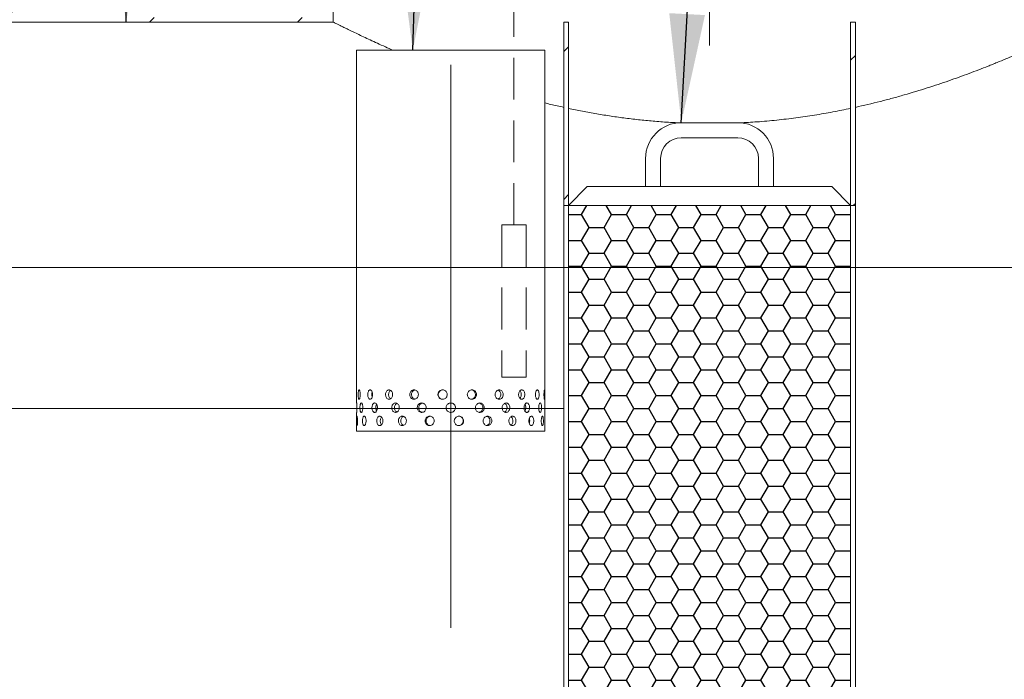
# Model space of a CAD drawing. Units: millimetres. Extents: x -95 to 653, y 5 to 290.
# Drawn here: x 126 to 156, y 52 to 72 of the extents above; entities that cross this region are included whole.
import ezdxf

# ---------------------------------------------------------------- set-up
doc = ezdxf.new("R2010")
doc.units = ezdxf.units.MM
doc.linetypes.add('CENTERX2', pattern=[20.32, 12.7, -2.54, 2.54, -2.54])
doc.linetypes.add('HIDDEN', pattern=[1.905, 1.27, -0.635])
doc.styles.add('SLDTEXTSTYLE1', font='TXT', dxfattribs={"width": 0.605})
doc.dimstyles.new('SLDDIMSTYLE0', dxfattribs={"dimtxt": 3.5, "dimasz": 3.302, "dimexe": 0, "dimexo": 0.0625, "dimgap": 0.875, "dimtad": 1, "dimdec": 3, "dimlfac": 35, "dimrnd": 1e-09, "dimzin": 12, "dimdsep": 46, "dimtxsty": 'SLDTEXTSTYLE1', "dimsah": 1, "dimcen": 0.09, "dimadec": 0, "dimazin": 3, "dimtfac": 1, "dimtdec": 3, "dimtmove": 0, "dimatfit": 0, "dimfxl": 0, "dimfrac": 2, "dimtolj": 1, "dimtzin": 12, "dimarcsym": 0})
doc.dimstyles.new('SLDDIMSTYLE1', dxfattribs={"dimtxt": 3.5, "dimasz": 3.302, "dimexe": 0, "dimexo": 0.0625, "dimgap": 0.875, "dimtad": 1, "dimdec": 3, "dimlfac": 35, "dimrnd": 1e-09, "dimzin": 12, "dimdsep": 46, "dimtxsty": 'SLDTEXTSTYLE1', "dimsah": 1, "dimcen": 0.09, "dimadec": 0, "dimazin": 3, "dimtfac": 1, "dimtdec": 3, "dimtofl": 0, "dimtmove": 0, "dimatfit": 3, "dimfxl": 0, "dimfrac": 2, "dimtolj": 1, "dimtzin": 12, "dimarcsym": 0})
doc.dimstyles.new('SLDDIMSTYLE3', dxfattribs={"dimtxt": 0, "dimasz": 3.302, "dimexe": 0, "dimexo": 0.0625, "dimgap": 0, "dimtad": 0, "dimtih": 1, "dimtoh": 1, "dimdec": 0, "dimrnd": 1e-09, "dimzin": 0, "dimdsep": 46, "dimtxsty": 'Standard', "dimsah": 1, "dimcen": 0.09, "dimadec": 0, "dimazin": 0, "dimtfac": 3.302, "dimtdec": 0, "dimtofl": 0, "dimtmove": 0, "dimatfit": 3, "dimfxl": 0, "dimfrac": 2, "dimtolj": 1, "dimtzin": 0, "dimarcsym": 0})

# ---------------------------------------------------------------- blocks, each defined once
blk = doc.blocks.new('_D_9')
at = {"color": 7, "linetype": 'Continuous', "lineweight": 0}
for p, q in [((119.741, 64.381), (119.741, 91.029)), ((119.741, 60.095), (119.741, 64.381)), ((119.741, 60.095), (119.741, 53.745))]:
    blk.add_line(p, q, dxfattribs=at)
for points in [[(119.741, 64.381), (120.249, 67.683), (119.233, 67.683)], [(119.741, 60.095), (119.233, 56.793), (120.249, 56.793)]]:
    blk.add_solid(points, dxfattribs=at)
at = {"color": 7, "linetype": 'Continuous', "lineweight": 0, "insert": (115.229, 81.822, 0.003), "char_height": 3.5, "attachment_point": 1, "rotation": 90, "style": 'SLDTEXTSTYLE1'}
blk.add_mtext('150', dxfattribs=at)
blk = doc.blocks.new('_D_11')
at = {"color": 7, "linetype": 'Continuous', "lineweight": 0}
for p, q in [((171.693, 64.266), (185.088, 64.266)), ((184.088, 26.266), (184.088, 64.266)), ((108.837, 26.266), (185.088, 26.266))]:
    blk.add_line(p, q, dxfattribs=at)
for points in [[(184.088, 64.266), (183.58, 60.964), (184.596, 60.964)], [(184.088, 26.266), (184.596, 29.568), (183.58, 29.568)]]:
    blk.add_solid(points, dxfattribs=at)
at = {"color": 7, "linetype": 'Continuous', "lineweight": 0, "insert": (179.577, 42.039, 12.552), "char_height": 3.5, "attachment_point": 1, "rotation": 90, "style": 'SLDTEXTSTYLE1'}
blk.add_mtext('1330', dxfattribs=at)

msp = doc.modelspace()

# ---------------------------------------------------------------- hatches: boundary and pattern name
at = {"linetype": 'Continuous', "lineweight": 0}
h = msp.add_hatch(dxfattribs=at)
h.set_pattern_fill('ANSI31', style=0)
edge = h.paths.add_edge_path(flags=0)
edge.add_line((109.265899, 72.266374), (108.123041, 72.266374))
edge.add_arc((108.123041, 71.98066), 0.285714, 90, 180)
edge.add_line((107.837327, 71.98066), (92.837327, 71.98066))
edge.add_arc((92.551613, 71.98066), 0.285714, 360, 450)
edge.add_line((92.551613, 72.266374), (91.408756, 72.266374))
edge.add_arc((91.408756, 71.98066), 0.285714, 90, 180)
edge.add_line((91.123041, 71.98066), (88.067715, 71.98066))
edge.add_line((88.067715, 71.98066), (88.067715, 73.323517))
edge.add_arc((88.153429, 73.323517), 0.085714, 90, 180, ccw=False)
edge.add_line((88.153429, 73.409232), (88.267715, 73.409232))
edge.add_arc((88.267715, 73.494946), 0.085714, 270, 360)
edge.add_line((88.353429, 73.494946), (88.353429, 74.466374))
edge.add_arc((88.267715, 74.466374), 0.085714, 0, 90)
edge.add_line((88.267715, 74.552089), (88.153429, 74.552089))
edge.add_arc((88.153429, 74.637803), 0.085714, 180, 270, ccw=False)
edge.add_line((88.067715, 74.637803), (88.067715, 74.837803))
edge.add_line((88.067715, 74.837803), (87.924858, 74.837803))
edge.add_line((87.924858, 74.837803), (87.924858, 74.637803))
edge.add_arc((88.153429, 74.637803), 0.228571, 180, 270)
edge.add_line((88.153429, 74.409232), (88.210572, 74.409232))
edge.add_line((88.210572, 74.409232), (88.210572, 73.552089))
edge.add_line((88.210572, 73.552089), (88.153429, 73.552089))
edge.add_arc((88.153429, 73.323517), 0.228571, 90, 180)
edge.add_line((87.924858, 73.323517), (87.924858, 71.837803))
edge.add_line((87.924858, 71.837803), (99.783817, 71.837803))
edge.add_line((99.783817, 71.837803), (99.783817, 70.98066))
edge.add_line((99.783817, 70.98066), (99.926674, 70.98066))
edge.add_line((99.926674, 70.98066), (99.926674, 71.837803))
edge.add_line((99.926674, 71.837803), (135.783817, 71.837803))
edge.add_line((135.783817, 71.837803), (135.783817, 73.323517))
edge.add_arc((135.555245, 73.323517), 0.228571, 0, 90)
edge.add_line((135.555245, 73.552089), (135.498103, 73.552089))
edge.add_line((135.498103, 73.552089), (135.498103, 74.409232))
edge.add_line((135.498103, 74.409232), (135.555245, 74.409232))
edge.add_arc((135.555245, 74.637803), 0.228571, 270, 360)
edge.add_line((135.783817, 74.637803), (135.783817, 74.837803))
edge.add_line((135.783817, 74.837803), (135.64096, 74.837803))
edge.add_line((135.64096, 74.837803), (135.64096, 74.637803))
edge.add_arc((135.555245, 74.637803), 0.085714, 270, 360, ccw=False)
edge.add_line((135.555245, 74.552089), (135.44096, 74.552089))
edge.add_arc((135.44096, 74.466374), 0.085714, 90, 180)
edge.add_line((135.355245, 74.466374), (135.355245, 73.494946))
edge.add_arc((135.44096, 73.494946), 0.085714, 180, 270)
edge.add_line((135.44096, 73.409232), (135.555245, 73.409232))
edge.add_arc((135.555245, 73.323517), 0.085714, 0, 90, ccw=False)
edge.add_line((135.64096, 73.323517), (135.64096, 71.98066))
edge.add_line((135.64096, 71.98066), (126.265899, 71.98066))
edge.add_arc((125.980184, 71.98066), 0.285714, 360, 450)
edge.add_line((125.980184, 72.266374), (124.837327, 72.266374))
edge.add_arc((124.837327, 71.98066), 0.285714, 90, 180)
edge.add_line((124.551613, 71.98066), (109.551613, 71.98066))
edge.add_arc((109.265899, 71.98066), 0.285714, 360, 450)
h = msp.add_hatch(dxfattribs=at)
h.set_pattern_fill('ANSI31', style=0)
h.paths.add_polyline_path([(142.926674, 71.837803), (142.783817, 71.837803), (142.783817, 66.266374), (142.926674, 66.266374)], flags=0)
h = msp.add_hatch(dxfattribs=at)
h.set_pattern_fill('ANSI31', style=0)
h.paths.add_polyline_path([(151.64096, 71.837803), (151.498103, 71.837803), (151.498103, 66.266374), (151.64096, 66.266374)], flags=0)
h = msp.add_hatch(dxfattribs=at)
h.set_pattern_fill('ANSI31', style=0)
edge = h.paths.add_edge_path(flags=0)
edge.add_arc((124.837327, 26.266374), 0.285714, 180, 270)
edge.add_line((124.837327, 25.98066), (125.980184, 25.98066))
edge.add_arc((125.980184, 26.266374), 0.285714, 270, 360)
edge.add_line((126.265899, 26.266374), (141.265899, 26.266374))
edge.add_arc((141.551613, 26.266374), 0.285714, 180, 270)
edge.add_line((141.551613, 25.98066), (142.69447, 25.98066))
edge.add_arc((142.69447, 26.266374), 0.285714, 270, 360)
edge.add_line((142.980184, 26.266374), (157.980184, 26.266374))
edge.add_arc((158.265899, 26.266374), 0.285714, 180, 270)
edge.add_line((158.265899, 25.98066), (159.408756, 25.98066))
edge.add_arc((159.408756, 26.266374), 0.285714, 270, 360)
edge.add_line((159.69447, 26.266374), (159.726674, 26.266374))
edge.add_arc((159.726674, 33.294946), 7.028571, 270, 327.6029471)
edge.add_arc((134.782001, 49.123517), 36.571429, 327.6029471, 384.4602915)
edge.add_line((168.071087, 64.266374), (167.91408, 64.266374))
edge.add_arc((134.782001, 49.123517), 36.428571, -32.3970529, 24.5625419, ccw=False)
edge.add_arc((159.726674, 33.294946), 6.885714, 270, 327.6029471, ccw=False)
edge.add_line((159.726674, 26.409232), (151.64096, 26.409232))
edge.add_line((151.64096, 26.409232), (151.64096, 31.98066))
edge.add_line((151.64096, 31.98066), (142.783817, 31.98066))
edge.add_line((142.783817, 31.98066), (142.783817, 26.409232))
edge.add_line((142.783817, 26.409232), (99.926674, 26.409232))
edge.add_line((99.926674, 26.409232), (99.926674, 65.266374))
edge.add_line((99.926674, 65.266374), (99.783817, 65.266374))
edge.add_line((99.783817, 65.266374), (99.783817, 26.409232))
edge.add_line((99.783817, 26.409232), (74.408756, 26.409232))
edge.add_arc((74.408756, 33.294946), 6.885714, 212.3970529, 270, ccw=False)
edge.add_arc((99.353429, 49.123517), 36.428571, 151.9275131, 212.3970529, ccw=False)
edge.add_line((67.210572, 66.266374), (67.048757, 66.266374))
edge.add_arc((99.353429, 49.123517), 36.571429, 152.0468131, 212.3970529)
edge.add_arc((74.408756, 33.294946), 7.028571, 212.3970529, 270)
edge.add_arc((74.69447, 26.266374), 0.285714, 180, 270)
edge.add_line((74.69447, 25.98066), (75.837327, 25.98066))
edge.add_arc((75.837327, 26.266374), 0.285714, 270, 360)
edge.add_line((76.123041, 26.266374), (91.123041, 26.266374))
edge.add_arc((91.408756, 26.266374), 0.285714, 180, 270)
edge.add_line((91.408756, 25.98066), (92.551613, 25.98066))
edge.add_arc((92.551613, 26.266374), 0.285714, 270, 360)
edge.add_line((92.837327, 26.266374), (107.837327, 26.266374))
edge.add_arc((108.123041, 26.266374), 0.285714, 180, 270)
edge.add_line((108.123041, 25.98066), (109.265899, 25.98066))
edge.add_arc((109.265899, 26.266374), 0.285714, 270, 360)
edge.add_line((109.551613, 26.266374), (124.551613, 26.266374))
h.paths.add_polyline_path([(151.498103, 26.409232), (142.926674, 26.409232), (142.926674, 31.694946), (151.498103, 31.694946)], flags=0)
at = {"linetype": 'Continuous'}
h = msp.add_hatch(dxfattribs=at)
h.set_pattern_fill('HONEY', scale=0.1428571, style=0)
h.paths.add_polyline_path([(151.498103, 66.266374), (142.926674, 66.266374), (142.926674, 31.98066), (151.498103, 31.98066)], flags=0)

# ---------------------------------------------------------------- linework, layer by layer
at = {"color": 7, "linetype": 'CENTERX2', "lineweight": 0, "ltscale": 1.428571}
for p, q in [((147.212388, 71.123517), (147.212388, 103.694946)), ((139.355245, 70.540982), (139.355245, 53.432164))]:
    msp.add_line(p, q, dxfattribs=at)
at = {"color": 7, "linetype": 'HIDDEN', "lineweight": 0}
for p, q in [((141.274342, 65.675128), (141.274342, 76.870926)), ((140.908531, 65.675128), (141.640153, 65.675128)), ((140.908531, 65.675128), (140.908531, 61.054188)), ((141.640153, 65.675128), (141.640153, 61.054188)), ((140.908531, 61.054188), (141.640153, 61.054188))]:
    msp.add_line(p, q, dxfattribs=at)
at = {"color": 7, "linetype": 'Continuous', "lineweight": 15}
for p, q in [((135.783817, 71.837803), (135.783817, 73.323517)), ((135.783817, 71.837803), (99.926674, 71.837803)), ((142.783817, 71.837803), (142.926674, 71.837803)), ((142.783817, 66.266374), (142.783817, 71.837803)), ((142.926674, 71.837803), (142.926674, 66.266374)), ((151.498103, 71.837803), (151.64096, 71.837803)), ((151.498103, 66.266374), (151.498103, 71.837803)), ((151.64096, 71.837803), (151.64096, 66.266374)), ((136.498103, 70.98066), (136.498103, 60.266166)), ((136.498103, 70.98066), (139.355245, 70.98066)), ((139.355245, 70.98066), (142.212388, 70.98066)), ((142.212388, 60.266166), (142.212388, 70.98066)), ((148.069531, 68.78066), (146.355245, 68.78066)), ((146.355245, 68.323517), (148.069531, 68.323517)), ((145.269531, 67.694946), (145.269531, 66.837803)), ((145.726674, 66.837803), (145.726674, 67.694946)), ((148.698103, 67.694946), (148.698103, 66.837803)), ((149.155245, 66.837803), (149.155245, 67.694946)), ((143.498103, 66.837803), (142.926674, 66.266374)), ((150.926674, 66.837803), (143.498103, 66.837803)), ((151.498103, 66.266374), (150.926674, 66.837803)), ((142.926674, 66.266374), (142.783817, 66.266374)), ((142.783817, 31.98066), (142.783817, 66.266374)), ((142.926674, 66.266374), (142.926674, 31.98066)), ((142.926674, 66.266374), (151.498103, 66.266374)), ((151.498103, 66.266374), (151.498103, 31.98066)), ((151.64096, 66.266374), (151.498103, 66.266374)), ((151.64096, 31.98066), (151.64096, 66.266374)), ((136.501613, 60.115856), (136.501493, 60.155007)), ((137.078416, 60.123517), (137.079118, 60.115971)), ((137.129823, 60.115965), (137.128303, 60.154921)), ((137.646466, 60.123517), (137.647466, 60.115967)), ((137.792457, 60.115968), (137.790429, 60.154919)), ((138.608068, 60.11597), (138.605729, 60.154917)), ((139.355245, 60.266374), (139.33182, 60.262388)), ((140.101182, 60.123517), (140.102422, 60.11597)), ((140.327507, 60.115965), (140.325248, 60.154925)), ((140.916957, 60.123517), (140.918034, 60.115968)), ((141.063024, 60.115967), (141.061144, 60.154923)), ((141.579862, 60.123517), (141.580668, 60.115965)), ((141.631373, 60.115971), (141.630055, 60.15492)), ((142.208815, 60.123517), (142.208878, 60.115856)), ((136.498103, 59.982487), (136.498103, 59.409232)), ((142.212388, 59.409232), (142.212388, 59.982487)), ((142.212388, 59.409232), (136.498103, 59.409232))]:
    msp.add_line(p, q, dxfattribs=at)
at = {"color": 7, "linetype": 'Continuous', "lineweight": 0}
for p, q in [((165.635692, 64.38066), (66.273822, 64.38066)), ((99.783817, 60.094946), (142.783817, 60.094946))]:
    msp.add_line(p, q, dxfattribs=at)
at = {"color": 7, "linetype": 'Continuous', "lineweight": 15}
for centre, radius, start, end in [((146.355245, 67.694946), 1.085714, 90, 180), ((148.069531, 67.694946), 1.085714, 0, 90), ((146.355245, 67.694946), 0.628571, 90, 180), ((148.069531, 67.694946), 0.628571, 0, 90)]:
    msp.add_arc(centre, radius, start, end, dxfattribs=at)
for points, knots in [([(137.599804, 70.98066), (137.522784, 71.014671), (137.356808, 71.087963), (137.126536, 71.192473), (136.904261, 71.294938), (136.702494, 71.389521), (136.518729, 71.476884), (136.352602, 71.556868), (136.20544, 71.628509), (136.078199, 71.691045), (135.972651, 71.743332), (135.89622, 71.781435), (135.843392, 71.807878), (135.809291, 71.824992), (135.787813, 71.835792), (135.785149, 71.837132), (135.783817, 71.837803)], [0, 0, 0, 0, 0.0672841825, 0.1449964981, 0.2201275037, 0.2954037975, 0.3711333072, 0.4470206287, 0.5247583485, 0.6026764788, 0.6811561694, 0.759830188, 0.8196488046, 0.879555809, 0.9397323466, 1, 1, 1, 1]), ([(158.64096, 71.837803), (158.64096, 71.837803), (158.630399, 71.832484), (158.603639, 71.819048), (158.597608, 71.816021), (158.584176, 71.809285), (158.576773, 71.805575), (158.552622, 71.79348), (158.533898, 71.784117), (158.470016, 71.752246), (158.417157, 71.725959), (158.291428, 71.663896), (158.218558, 71.628118), (158.052976, 71.547604), (157.960266, 71.502866), (157.831867, 71.441657), (157.80556, 71.42915), (157.751689, 71.403617), (157.724099, 71.390578), (157.639754, 71.350843), (157.581354, 71.323497), (157.399772, 71.239074), (157.27022, 71.179613), (156.994542, 71.055273), (156.848415, 70.990392), (156.539679, 70.85611), (156.37707, 70.786706), (156.120619, 70.679887), (156.033044, 70.643828), (155.898497, 70.589149), (155.85316, 70.570841), (155.761745, 70.534175), (155.715633, 70.515803), (155.483062, 70.423784), (155.290579, 70.349672), (154.892854, 70.201516), (154.687611, 70.127471), (154.264194, 69.980532), (154.046021, 69.907638), (153.596309, 69.764146), (153.364772, 69.693548), (153.06654, 69.60752), (153.006396, 69.59041), (152.885676, 69.556563), (152.825062, 69.539815), (152.642455, 69.490118), (152.5197, 69.457719), (152.148373, 69.362914), (151.896744, 69.302899), (151.64096, 69.246608)], [0, 0, 0, 0, 0.0625, 0.0625, 0.078125, 0.078125, 0.09375, 0.09375, 0.125, 0.125, 0.1875, 0.1875, 0.25, 0.25, 0.3125, 0.3125, 0.328125, 0.328125, 0.34375, 0.34375, 0.375, 0.375, 0.4375, 0.4375, 0.5, 0.5, 0.5625, 0.5625, 0.59375, 0.59375, 0.609375, 0.609375, 0.625, 0.625, 0.6875, 0.6875, 0.75, 0.75, 0.8125, 0.8125, 0.875, 0.875, 0.890625, 0.890625, 0.90625, 0.90625, 0.9375, 0.9375, 1, 1, 1, 1]), ([(142.783817, 69.246608), (142.652103, 69.276016), (142.45911, 69.319106), (142.271847, 69.366006), (142.212388, 69.380898)], [0, 0, 0, 0, 0.682485647, 1, 1, 1, 1]), ([(146.314581, 68.775199), (146.217352, 68.779528), (145.963079, 68.790848), (145.560183, 68.821163), (145.106705, 68.864161), (144.663212, 68.916523), (144.222171, 68.978073), (143.784715, 69.048839), (143.350906, 69.127619), (143.068064, 69.186312), (142.926674, 69.215652)], [0, 0, 0, 0, 0.0830623423, 0.2172249797, 0.3465271188, 0.4758949825, 0.6052013291, 0.736778083, 0.8684181421, 1, 1, 1, 1]), ([(151.498103, 69.215652), (151.3184, 69.178635), (150.958998, 69.104603), (150.40244, 69.008358), (149.834068, 68.924718), (149.249914, 68.856092), (148.683507, 68.804654), (148.308841, 68.785182), (148.136101, 68.776204)], [0, 0, 0, 0, 0.1682356617, 0.3364675209, 0.5067935545, 0.6771158263, 0.8511342049, 1, 1, 1, 1]), ([(136.606949, 60.523517), (136.606515, 60.507465), (136.605647, 60.475359), (136.599015, 60.432623), (136.589643, 60.400109), (136.578581, 60.381495), (136.567475, 60.378896), (136.557594, 60.39258), (136.549833, 60.420997), (136.544681, 60.460979), (136.542343, 60.508024), (136.542871, 60.556794), (136.54625, 60.601795), (136.552393, 60.637997), (136.561014, 60.661319), (136.57148, 60.669102), (136.582724, 60.660485), (136.593367, 60.636454), (136.601789, 60.599715), (136.606317, 60.559833), (136.606772, 60.533665), (136.606949, 60.523517)], [0, 0, 0, 0, 0.053642992, 0.107284358, 0.160967891, 0.214678941, 0.268344212, 0.321961947, 0.375604393, 0.429305319, 0.483007346, 0.536651179, 0.590268412, 0.643932093, 0.697642811, 0.751327782, 0.804954493, 0.858581255, 0.91226623, 0.965976955, 1, 1, 1, 1]), ([(136.982836, 60.523517), (136.981954, 60.507465), (136.98019, 60.475359), (136.966557, 60.432623), (136.946822, 60.400109), (136.922733, 60.381495), (136.897491, 60.378896), (136.873926, 60.39258), (136.8545, 60.420997), (136.841053, 60.460979), (136.834783, 60.508024), (136.836209, 60.556794), (136.845202, 60.601795), (136.861008, 60.637997), (136.882216, 60.661319), (136.906729, 60.669102), (136.931867, 60.660485), (136.954731, 60.636454), (136.97229, 60.599715), (136.981549, 60.559833), (136.982476, 60.533665), (136.982836, 60.523517)], [0, 0, 0, 0, 0.053642992, 0.107284358, 0.160967891, 0.214678941, 0.268344212, 0.321961947, 0.375604393, 0.429305319, 0.483007346, 0.536651179, 0.590268412, 0.643932093, 0.697642811, 0.751327782, 0.804954493, 0.858581255, 0.91226623, 0.965976955, 1, 1, 1, 1]), ([(136.969661, 60.447806), (136.967957, 60.452466), (136.961587, 60.469885), (136.957551, 60.508581), (136.959196, 60.555927), (136.963888, 60.588976), (136.969292, 60.60121), (136.969494, 60.601667)], [0, 0, 0, 0, 0.1073795621, 0.4014119991, 0.6950914078, 0.9886092396, 1, 1, 1, 1]), ([(137.590951, 60.523517), (137.589707, 60.507465), (137.58722, 60.475359), (137.56792, 60.432623), (137.539754, 60.400109), (137.504997, 60.381495), (137.468089, 60.378896), (137.433147, 60.39258), (137.403957, 60.420997), (137.383533, 60.460979), (137.373943, 60.508024), (137.376128, 60.556794), (137.389854, 60.601795), (137.413777, 60.637997), (137.445495, 60.661319), (137.481656, 60.669102), (137.518227, 60.660485), (137.551075, 60.636454), (137.576052, 60.599715), (137.589135, 60.559833), (137.590444, 60.533665), (137.590951, 60.523517)], [0, 0, 0, 0, 0.053642992, 0.107284358, 0.160967891, 0.214678941, 0.268344212, 0.321961947, 0.375604393, 0.429305319, 0.483007346, 0.536651179, 0.590268412, 0.643932093, 0.697642811, 0.751327782, 0.804954493, 0.858581255, 0.91226623, 0.965976955, 1, 1, 1, 1]), ([(137.526799, 60.396064), (137.517066, 60.404193), (137.497211, 60.420778), (137.477442, 60.461158), (137.467785, 60.507925), (137.469933, 60.556885), (137.483809, 60.601389), (137.504047, 60.634623), (137.521529, 60.645811), (137.528251, 60.650112)], [0, 0, 0, 0, 0.146081688, 0.298009001, 0.449939887, 0.601688359, 0.753353341, 0.905163852, 1, 1, 1, 1]), ([(138.371768, 60.523517), (138.370284, 60.507465), (138.367316, 60.475359), (138.344239, 60.432623), (138.310398, 60.400109), (138.268375, 60.381495), (138.223415, 60.378896), (138.180516, 60.39258), (138.14442, 60.420997), (138.119017, 60.460979), (138.107048, 60.508024), (138.109777, 60.556794), (138.126892, 60.601795), (138.15659, 60.637997), (138.195715, 60.661319), (138.239983, 60.669102), (138.284407, 60.660485), (138.324023, 60.636454), (138.353973, 60.599715), (138.3696, 60.559833), (138.371162, 60.533665), (138.371768, 60.523517)], [0, 0, 0, 0, 0.053642992, 0.107284358, 0.160967891, 0.214678941, 0.268344212, 0.321961947, 0.375604393, 0.429305319, 0.483007346, 0.536651179, 0.590268412, 0.643932093, 0.697642811, 0.751327782, 0.804954493, 0.858581255, 0.91226623, 0.965976955, 1, 1, 1, 1]), ([(138.269418, 60.384847), (138.258509, 60.387539), (138.233214, 60.393781), (138.200362, 60.421306), (138.174887, 60.46087), (138.162947, 60.50804), (138.165672, 60.556714), (138.182715, 60.601959), (138.212547, 60.637278), (138.242379, 60.65794), (138.261794, 60.660572), (138.266574, 60.66122)], [0, 0, 0, 0, 0.09373973, 0.217362897, 0.341135396, 0.464910805, 0.588537605, 0.712096387, 0.835773729, 0.959571262, 1, 1, 1, 1]), ([(139.248854, 60.523517), (139.247276, 60.507465), (139.244118, 60.475359), (139.219522, 60.432623), (139.18332, 60.400109), (139.138145, 60.381495), (139.089532, 60.378896), (139.042876, 60.39258), (139.003407, 60.420997), (138.975512, 60.460979), (138.962334, 60.508024), (138.965341, 60.556794), (138.98417, 60.601795), (139.016736, 60.637997), (139.059437, 60.661319), (139.107479, 60.669102), (139.155408, 60.660485), (139.197914, 60.636454), (139.229906, 60.599715), (139.246547, 60.559833), (139.248209, 60.533665), (139.248854, 60.523517)], [0, 0, 0, 0, 0.053642992, 0.107284358, 0.160967891, 0.214678941, 0.268344212, 0.321961947, 0.375604393, 0.429305319, 0.483007346, 0.536651179, 0.590268412, 0.643932093, 0.697642811, 0.751327782, 0.804954493, 0.858581255, 0.91226623, 0.965976955, 1, 1, 1, 1]), ([(139.118591, 60.382481), (139.113151, 60.381985), (139.091792, 60.380035), (139.055327, 60.393266), (139.015884, 60.420798), (138.987985, 60.461009), (138.974804, 60.507994), (138.977803, 60.556759), (138.996617, 60.601825), (139.02917, 60.637769), (139.071491, 60.661883), (139.103109, 60.664758), (139.118713, 60.666176)], [0, 0, 0, 0, 0.036649018, 0.143884743, 0.251175181, 0.35859522, 0.466017786, 0.573311376, 0.680545934, 0.787883389, 0.895325155, 1, 1, 1, 1]), ([(140.136355, 60.523517), (140.134836, 60.507465), (140.131798, 60.475359), (140.108091, 60.432623), (140.073071, 60.400109), (140.029165, 60.381495), (139.981659, 60.378896), (139.935813, 60.39258), (139.896834, 60.420997), (139.869178, 60.460979), (139.856082, 60.508024), (139.859072, 60.556794), (139.877771, 60.601795), (139.910018, 60.637997), (139.952115, 60.661319), (139.999229, 60.669102), (140.045971, 60.660485), (140.087206, 60.636454), (140.118108, 60.599715), (140.134134, 60.559833), (140.135734, 60.533665), (140.136355, 60.523517)], [0, 0, 0, 0, 0.053642992, 0.107284358, 0.160967891, 0.214678941, 0.268344212, 0.321961947, 0.375604393, 0.429305319, 0.483007346, 0.536651179, 0.590268412, 0.643932093, 0.697642811, 0.751327782, 0.804954493, 0.858581255, 0.91226623, 0.965976955, 1, 1, 1, 1]), ([(140.104176, 60.523517), (140.102658, 60.507479), (140.099621, 60.475403), (140.075945, 60.432467), (140.040887, 60.400721), (140.005681, 60.383398), (139.98348, 60.383165), (139.976943, 60.383096)], [0, 0, 0, 0, 0.22624021, 0.452472826, 0.678902499, 0.90546081, 1, 1, 1, 1]), ([(139.982239, 60.663569), (139.992621, 60.662286), (140.018543, 60.659084), (140.054964, 60.636091), (140.085934, 60.599857), (140.10195, 60.559846), (140.103554, 60.533675), (140.104176, 60.523517)], [0, 0, 0, 0, 0.155158154, 0.387365671, 0.619852381, 0.852462968, 1, 1, 1, 1]), ([(140.947395, 60.523517), (140.946084, 60.507465), (140.943464, 60.475359), (140.922966, 60.432623), (140.892557, 60.400109), (140.854218, 60.381495), (140.812469, 60.378896), (140.77192, 60.39258), (140.737247, 60.420997), (140.712537, 60.460979), (140.700804, 60.508024), (140.703484, 60.556794), (140.720224, 60.601795), (140.748994, 60.637997), (140.786367, 60.661319), (140.827941, 60.669102), (140.86892, 60.660485), (140.904849, 60.636454), (140.931635, 60.599715), (140.945478, 60.559833), (140.946859, 60.533665), (140.947395, 60.523517)], [0, 0, 0, 0, 0.053642992, 0.107284358, 0.160967891, 0.214678941, 0.268344212, 0.321961947, 0.375604393, 0.429305319, 0.483007346, 0.536651179, 0.590268412, 0.643932093, 0.697642811, 0.751327782, 0.804954493, 0.858581255, 0.91226623, 0.965976955, 1, 1, 1, 1]), ([(140.788959, 60.659084), (140.790804, 60.658738), (140.806124, 60.655858), (140.830999, 60.635521), (140.858024, 60.600012), (140.871795, 60.559823), (140.873182, 60.533668), (140.873721, 60.523517)], [0, 0, 0, 0, 0.0362557124, 0.3011439501, 0.5663506749, 0.8316987106, 1, 1, 1, 1]), ([(140.873721, 60.523517), (140.872422, 60.507438), (140.869824, 60.475281), (140.849225, 60.432958), (140.822087, 60.401982), (140.799734, 60.392953), (140.79032, 60.389151)], [0, 0, 0, 0, 0.268180696, 0.5363523891, 0.8047576702, 1, 1, 1, 1]), ([(141.602584, 60.523517), (141.601611, 60.507465), (141.599663, 60.475359), (141.584382, 60.432623), (141.561559, 60.400109), (141.53254, 60.381495), (141.500635, 60.378896), (141.469353, 60.39258), (141.44238, 60.420997), (141.423035, 60.460979), (141.413813, 60.508024), (141.415922, 60.556794), (141.429064, 60.601795), (141.451541, 60.637997), (141.480531, 60.661319), (141.512496, 60.669102), (141.543701, 60.660485), (141.570806, 60.636454), (141.590855, 60.599715), (141.601159, 60.559833), (141.602186, 60.533665), (141.602584, 60.523517)], [0, 0, 0, 0, 0.053642992, 0.107284358, 0.160967891, 0.214678941, 0.268344212, 0.321961947, 0.375604393, 0.429305319, 0.483007346, 0.536651179, 0.590268412, 0.643932093, 0.697642811, 0.751327782, 0.804954493, 0.858581255, 0.91226623, 0.965976955, 1, 1, 1, 1]), ([(141.456526, 60.638988), (141.45829, 60.637514), (141.469075, 60.628501), (141.48259, 60.598989), (141.493252, 60.559974), (141.494242, 60.53371), (141.494626, 60.523517)], [0, 0, 0, 0, 0.069084219, 0.422354575, 0.775813165, 1, 1, 1, 1]), ([(141.494626, 60.523517), (141.493618, 60.50754), (141.491602, 60.475585), (141.477898, 60.434615), (141.463522, 60.416696), (141.457115, 60.40871)], [0, 0, 0, 0, 0.3566297935, 0.7132476148, 1, 1, 1, 1]), ([(142.037788, 60.523517), (142.037247, 60.507465), (142.036164, 60.475359), (142.027594, 60.432623), (142.014592, 60.400109), (141.997734, 60.381495), (141.978796, 60.378896), (141.959842, 60.39258), (141.943209, 60.420997), (141.931122, 60.460979), (141.925316, 60.508024), (141.926646, 60.556794), (141.934903, 60.601795), (141.948888, 60.637997), (141.966658, 60.661319), (141.985884, 60.669102), (142.00426, 60.660485), (142.019888, 60.636454), (142.031237, 60.599715), (142.036995, 60.559833), (142.037567, 60.533665), (142.037788, 60.523517)], [0, 0, 0, 0, 0.053642992, 0.107284358, 0.160967891, 0.214678941, 0.268344212, 0.321961947, 0.375604393, 0.429305319, 0.483007346, 0.536651179, 0.590268412, 0.643932093, 0.697642811, 0.751327782, 0.804954493, 0.858581255, 0.91226623, 0.965976955, 1, 1, 1, 1]), ([(142.210407, 60.523517), (142.21035, 60.507465), (142.210237, 60.475359), (142.209218, 60.432623), (142.20731, 60.400109), (142.204263, 60.381495), (142.200145, 60.378896), (142.195375, 60.39258), (142.190711, 60.420997), (142.187065, 60.460979), (142.185242, 60.508024), (142.185664, 60.556794), (142.188228, 60.601795), (142.192351, 60.637997), (142.197161, 60.661319), (142.201766, 60.669102), (142.205516, 60.660485), (142.208136, 60.636454), (142.209675, 60.599715), (142.210322, 60.559833), (142.210383, 60.533665), (142.210407, 60.523517)], [0, 0, 0, 0, 0.053642992, 0.107284358, 0.160967891, 0.214678941, 0.268344212, 0.321961947, 0.375604393, 0.429305319, 0.483007346, 0.536651179, 0.590268412, 0.643932093, 0.697642811, 0.751327782, 0.804954493, 0.858581255, 0.91226623, 0.965976955, 1, 1, 1, 1]), ([(136.498113, 60.266166), (136.498109, 60.266235), (136.497979, 60.268911), (136.498462, 60.259298), (136.499483, 60.236772), (136.500758, 60.199628), (136.501559, 60.159846), (136.501644, 60.133669), (136.501676, 60.123517)], [0, 0, 0, 0, 0.00569966, 0.220122717, 0.434545976, 0.649201999, 0.863960979, 1, 1, 1, 1]), ([(136.501676, 60.123517), (136.501595, 60.107473), (136.501434, 60.075386), (136.500298, 60.032517), (136.499069, 60.000509), (136.498188, 59.982348), (136.498192, 59.982448), (136.498193, 59.982487)], [0, 0, 0, 0, 0.214655089, 0.429303675, 0.644120991, 0.859048417, 1, 1, 1, 1]), ([(136.685485, 60.123517), (136.68492, 60.107465), (136.683791, 60.075359), (136.675118, 60.032623), (136.662729, 60.000109), (136.647883, 59.981495), (136.632679, 59.978896), (136.61884, 59.99258), (136.607711, 60.020997), (136.600168, 60.060979), (136.596697, 60.108024), (136.597484, 60.156794), (136.602481, 60.201795), (136.61141, 60.237997), (136.623667, 60.261319), (136.638199, 60.269102), (136.653475, 60.260485), (136.667671, 60.236454), (136.678755, 60.199715), (136.684662, 60.159833), (136.685255, 60.133665), (136.685485, 60.123517)], [0, 0, 0, 0, 0.053642992, 0.107284358, 0.160967891, 0.214678941, 0.268344212, 0.321961947, 0.375604393, 0.429305319, 0.483007346, 0.536651179, 0.590268412, 0.643932093, 0.697642811, 0.751327782, 0.804954493, 0.858581255, 0.91226623, 0.965976955, 1, 1, 1, 1]), ([(137.130629, 60.123517), (137.129636, 60.107465), (137.12765, 60.075359), (137.112282, 60.032623), (137.089972, 60.000109), (137.062634, 59.981495), (137.033849, 59.978896), (137.006839, 59.99258), (136.984465, 60.020997), (136.968916, 60.060979), (136.961647, 60.108024), (136.963301, 60.156794), (136.973719, 60.201795), (136.991972, 60.237997), (137.016357, 60.261319), (137.0444, 60.269102), (137.073014, 60.260485), (137.098923, 60.236454), (137.11875, 60.199715), (137.12918, 60.159833), (137.130224, 60.133665), (137.130629, 60.123517)], [0, 0, 0, 0, 0.053642992, 0.107284358, 0.160967891, 0.214678941, 0.268344212, 0.321961947, 0.375604393, 0.429305319, 0.483007346, 0.536651179, 0.590268412, 0.643932093, 0.697642811, 0.751327782, 0.804954493, 0.858581255, 0.91226623, 0.965976955, 1, 1, 1, 1]), ([(137.102976, 60.020729), (137.102402, 60.02144), (137.094431, 60.031322), (137.085044, 60.061793), (137.077226, 60.107846), (137.07921, 60.156568), (137.087794, 60.197916), (137.098594, 60.216939), (137.102993, 60.224689)], [0, 0, 0, 0, 0.016299467, 0.226342131, 0.436389735, 0.646185146, 0.855865133, 1, 1, 1, 1]), ([(137.793533, 60.123517), (137.792209, 60.107465), (137.789562, 60.075359), (137.769003, 60.032623), (137.738955, 60.000109), (137.701801, 59.981495), (137.662253, 59.978896), (137.624718, 59.99258), (137.593288, 60.020997), (137.571256, 60.060979), (137.560899, 60.108024), (137.563259, 60.156794), (137.578078, 60.201795), (137.603869, 60.237997), (137.637993, 60.261319), (137.676802, 60.269102), (137.715953, 60.260485), (137.751039, 60.236454), (137.777668, 60.199715), (137.7916, 60.159833), (137.792993, 60.133665), (137.793533, 60.123517)], [0, 0, 0, 0, 0.053642992, 0.107284358, 0.160967891, 0.214678941, 0.268344212, 0.321961947, 0.375604393, 0.429305319, 0.483007346, 0.536651179, 0.590268412, 0.643932093, 0.697642811, 0.751327782, 0.804954493, 0.858581255, 0.91226623, 0.965976955, 1, 1, 1, 1]), ([(137.718165, 59.991955), (137.715325, 59.992883), (137.700064, 59.997872), (137.677559, 60.021778), (137.65526, 60.060752), (137.645007, 60.108043), (137.647305, 60.156821), (137.662208, 60.201529), (137.686364, 60.237187), (137.708082, 60.249757), (137.718147, 60.255583)], [0, 0, 0, 0, 0.032230155, 0.173170168, 0.31428043, 0.455394011, 0.596338165, 0.737204774, 0.87820655, 1, 1, 1, 1]), ([(138.609309, 60.123517), (138.607784, 60.107465), (138.604733, 60.075359), (138.580997, 60.032623), (138.546152, 60.000109), (138.502819, 59.981495), (138.456379, 59.978896), (138.411992, 59.99258), (138.374583, 60.020997), (138.348224, 60.060979), (138.335794, 60.108024), (138.338629, 60.156794), (138.356398, 60.201795), (138.387202, 60.237997), (138.427726, 60.261319), (138.473502, 60.269102), (138.519358, 60.260485), (138.560186, 60.236454), (138.591011, 60.199715), (138.607081, 60.159833), (138.608687, 60.133665), (138.609309, 60.123517)], [0, 0, 0, 0, 0.053642992, 0.107284358, 0.160967891, 0.214678941, 0.268344212, 0.321961947, 0.375604393, 0.429305319, 0.483007346, 0.536651179, 0.590268412, 0.643932093, 0.697642811, 0.751327782, 0.804954493, 0.858581255, 0.91226623, 0.965976955, 1, 1, 1, 1]), ([(138.494459, 59.983582), (138.481753, 59.98656), (138.454142, 59.993029), (138.418824, 60.021252), (138.392413, 60.060886), (138.380003, 60.108033), (138.382832, 60.156727), (138.400548, 60.201915), (138.431438, 60.237441), (138.464612, 60.258863), (138.487132, 60.261548), (138.494474, 60.262423)], [0, 0, 0, 0, 0.102210939, 0.222104614, 0.342143114, 0.462184438, 0.582081635, 0.701912867, 0.821859081, 0.941921861, 1, 1, 1, 1]), ([(139.498103, 60.123517), (139.496525, 60.107465), (139.49337, 60.075359), (139.468779, 60.032623), (139.432548, 60.000109), (139.387279, 59.981495), (139.338492, 59.978896), (139.291598, 59.99258), (139.251873, 60.020997), (139.223767, 60.060979), (139.21048, 60.108024), (139.213512, 60.156794), (139.232493, 60.201795), (139.265294, 60.237997), (139.308252, 60.261319), (139.356513, 60.269102), (139.404586, 60.260485), (139.447159, 60.236454), (139.479163, 60.199715), (139.495797, 60.159833), (139.497458, 60.133665), (139.498103, 60.123517)], [0, 0, 0, 0, 0.053642992, 0.107284358, 0.160967891, 0.214678941, 0.268344212, 0.321961947, 0.375604393, 0.429305319, 0.483007346, 0.536651179, 0.590268412, 0.643932093, 0.697642811, 0.751327782, 0.804954493, 0.858581255, 0.91226623, 0.965976955, 1, 1, 1, 1]), ([(139.494118, 60.1001), (139.495994, 60.10832), (139.500758, 60.129184), (139.494889, 60.149957), (139.491332, 60.162547)], [0, 0, 0, 0, 0.393953269, 1, 1, 1, 1]), ([(140.372912, 60.123517), (140.371437, 60.107465), (140.368487, 60.075359), (140.345448, 60.032623), (140.311378, 60.000109), (140.268603, 59.981495), (140.222246, 59.978896), (140.177435, 59.99258), (140.139281, 60.020997), (140.11218, 60.060979), (140.099336, 60.108024), (140.102269, 60.156794), (140.120603, 60.201795), (140.152191, 60.237997), (140.193377, 60.261319), (140.2394, 60.269102), (140.284983, 60.260485), (140.325135, 60.236454), (140.355184, 60.199715), (140.370755, 60.159833), (140.372309, 60.133665), (140.372912, 60.123517)], [0, 0, 0, 0, 0.053642992, 0.107284358, 0.160967891, 0.214678941, 0.268344212, 0.321961947, 0.375604393, 0.429305319, 0.483007346, 0.536651179, 0.590268412, 0.643932093, 0.697642811, 0.751327782, 0.804954493, 0.858581255, 0.91226623, 0.965976955, 1, 1, 1, 1]), ([(140.328709, 60.123517), (140.327233, 60.107487), (140.324281, 60.075426), (140.301297, 60.032379), (140.267126, 60.001054), (140.23668, 59.984445), (140.21902, 59.983839), (140.216593, 59.983755)], [0, 0, 0, 0, 0.240283219, 0.480558371, 0.721042812, 0.961663876, 1, 1, 1, 1]), ([(140.216691, 60.262308), (140.224537, 60.261247), (140.247506, 60.258142), (140.280845, 60.235975), (140.310999, 60.199889), (140.326545, 60.159841), (140.328104, 60.133673), (140.328709, 60.123517)], [0, 0, 0, 0, 0.124806135, 0.365356002, 0.606195094, 0.847162512, 1, 1, 1, 1]), ([(141.148105, 60.123517), (141.146877, 60.107465), (141.14442, 60.075359), (141.125189, 60.032623), (141.096615, 60.000109), (141.060521, 59.981495), (141.021131, 59.978896), (140.98279, 59.99258), (140.949942, 60.020997), (140.926498, 60.060979), (140.915356, 60.108024), (140.917902, 60.156794), (140.933795, 60.201795), (140.961078, 60.237997), (140.99646, 60.261319), (141.03574, 60.269102), (141.074372, 60.260485), (141.108171, 60.236454), (141.133325, 60.199715), (141.146308, 60.159833), (141.147603, 60.133665), (141.148105, 60.123517)], [0, 0, 0, 0, 0.053642992, 0.107284358, 0.160967891, 0.214678941, 0.268344212, 0.321961947, 0.375604393, 0.429305319, 0.483007346, 0.536651179, 0.590268412, 0.643932093, 0.697642811, 0.751327782, 0.804954493, 0.858581255, 0.91226623, 0.965976955, 1, 1, 1, 1]), ([(141.064025, 60.123517), (141.062812, 60.107429), (141.060387, 60.075253), (141.040999, 60.03307), (141.017293, 60.00355), (140.998375, 59.99521), (140.991588, 59.992218)], [0, 0, 0, 0, 0.280838997, 0.561668567, 0.84274275, 1, 1, 1, 1]), ([(140.99261, 60.255758), (141.003112, 60.24944), (141.025196, 60.236155), (141.049173, 60.199526), (141.06224, 60.159895), (141.063526, 60.133688), (141.064025, 60.123517)], [0, 0, 0, 0, 0.256005381, 0.538341602, 0.820828261, 1, 1, 1, 1]), ([(141.747801, 60.123517), (141.746939, 60.107465), (141.745216, 60.075359), (141.731675, 60.032623), (141.711394, 60.000109), (141.685515, 59.981495), (141.656948, 59.978896), (141.62883, 59.99258), (141.604504, 60.020997), (141.587012, 60.060979), (141.578662, 60.108024), (141.580572, 60.156794), (141.592467, 60.201795), (141.612774, 60.237997), (141.638889, 60.261319), (141.667581, 60.269102), (141.69548, 60.260485), (141.719619, 60.236454), (141.737415, 60.199715), (141.74654, 60.159833), (141.747448, 60.133665), (141.747801, 60.123517)], [0, 0, 0, 0, 0.053642992, 0.107284358, 0.160967891, 0.214678941, 0.268344212, 0.321961947, 0.375604393, 0.429305319, 0.483007346, 0.536651179, 0.590268412, 0.643932093, 0.697642811, 0.751327782, 0.804954493, 0.858581255, 0.91226623, 0.965976955, 1, 1, 1, 1]), ([(141.632075, 60.123517), (141.631142, 60.107608), (141.629278, 60.075789), (141.61937, 60.039873), (141.609632, 60.025612), (141.606839, 60.02152)], [0, 0, 0, 0, 0.416277221, 0.832540467, 1, 1, 1, 1]), ([(141.607564, 60.224808), (141.612188, 60.2164), (141.623111, 60.196543), (141.630736, 60.159728), (141.6317, 60.133641), (141.632075, 60.123517)], [0, 0, 0, 0, 0.310017066, 0.732214463, 1, 1, 1, 1]), ([(142.113296, 60.123517), (142.112886, 60.107465), (142.112066, 60.075359), (142.10554, 60.032623), (142.095537, 60.000109), (142.082406, 59.981495), (142.067458, 59.978896), (142.052315, 59.99258), (142.038892, 60.020997), (142.029065, 60.060979), (142.024324, 60.108024), (142.025411, 60.156794), (142.032145, 60.201795), (142.043488, 60.237997), (142.05778, 60.261319), (142.073075, 60.269102), (142.08751, 60.260485), (142.099625, 60.236454), (142.108321, 60.199715), (142.112694, 60.159833), (142.113128, 60.133665), (142.113296, 60.123517)], [0, 0, 0, 0, 0.053642992, 0.107284358, 0.160967891, 0.214678941, 0.268344212, 0.321961947, 0.375604393, 0.429305319, 0.483007346, 0.536651179, 0.590268412, 0.643932093, 0.697642811, 0.751327782, 0.804954493, 0.858581255, 0.91226623, 0.965976955, 1, 1, 1, 1]), ([(142.212298, 59.982487), (142.212323, 59.981987), (142.212419, 59.980031), (142.211759, 59.99327), (142.210595, 60.020812), (142.209383, 60.061028), (142.208718, 60.108015), (142.208875, 60.156782), (142.209792, 60.20185), (142.211047, 60.237788), (142.212158, 60.261885), (142.212305, 60.264752), (142.212378, 60.266166)], [0, 0, 0, 0, 0.036882107, 0.144117765, 0.251402847, 0.358804888, 0.466209131, 0.573496987, 0.680731642, 0.788059193, 0.895480817, 1, 1, 1, 1]), ([(142.208998, 60.155007), (142.20899, 60.154588), (142.208807, 60.14478), (142.208811, 60.133916), (142.208815, 60.123517)], [0, 0, 0, 0, 0.042782469, 1, 1, 1, 1]), ([(136.524986, 59.723517), (136.524767, 59.707465), (136.524331, 59.675359), (136.521063, 59.632623), (136.516655, 59.600109), (136.511812, 59.581495), (136.507426, 59.578896), (136.504021, 59.59258), (136.501761, 59.620997), (136.500507, 59.660979), (136.500015, 59.708024), (136.500121, 59.756794), (136.500866, 59.801795), (136.50246, 59.837997), (136.505139, 59.861319), (136.508946, 59.869102), (136.513576, 59.860485), (136.518376, 59.836454), (136.522416, 59.799715), (136.524669, 59.759833), (136.524897, 59.733665), (136.524986, 59.723517)], [0, 0, 0, 0, 0.053642992, 0.107284358, 0.160967891, 0.214678941, 0.268344212, 0.321961947, 0.375604393, 0.429305319, 0.483007346, 0.536651179, 0.590268412, 0.643932093, 0.697642811, 0.751327782, 0.804954493, 0.858581255, 0.91226623, 0.965976955, 1, 1, 1, 1]), ([(136.78434, 59.723517), (136.783649, 59.707465), (136.782266, 59.675359), (136.771619, 59.632623), (136.756308, 59.600109), (136.73779, 59.581495), (136.718603, 59.578896), (136.700911, 59.59258), (136.686499, 59.620997), (136.676623, 59.660979), (136.672046, 59.708024), (136.673085, 59.756794), (136.679661, 59.801795), (136.691309, 59.837997), (136.707109, 59.861319), (136.725598, 59.869102), (136.744788, 59.860485), (136.76243, 59.836454), (136.77609, 59.799715), (136.783332, 59.759833), (136.784058, 59.733665), (136.78434, 59.723517)], [0, 0, 0, 0, 0.053642992, 0.107284358, 0.160967891, 0.214678941, 0.268344212, 0.321961947, 0.375604393, 0.429305319, 0.483007346, 0.536651179, 0.590268412, 0.643932093, 0.697642811, 0.751327782, 0.804954493, 0.858581255, 0.91226623, 0.965976955, 1, 1, 1, 1]), ([(137.295352, 59.723517), (137.294256, 59.707465), (137.292064, 59.675359), (137.275078, 59.632623), (137.250362, 59.600109), (137.219982, 59.581495), (137.187874, 59.578896), (137.157626, 59.59258), (137.132474, 59.620997), (137.114941, 59.660979), (137.106728, 59.708024), (137.108598, 59.756794), (137.120361, 59.801795), (137.140923, 59.837997), (137.168298, 59.861319), (137.199658, 59.869102), (137.23153, 59.860485), (137.260286, 59.836454), (137.28223, 59.799715), (137.293752, 59.759833), (137.294905, 59.733665), (137.295352, 59.723517)], [0, 0, 0, 0, 0.053642992, 0.107284358, 0.160967891, 0.214678941, 0.268344212, 0.321961947, 0.375604393, 0.429305319, 0.483007346, 0.536651179, 0.590268412, 0.643932093, 0.697642811, 0.751327782, 0.804954493, 0.858581255, 0.91226623, 0.965976955, 1, 1, 1, 1]), ([(137.254216, 59.608705), (137.249852, 59.613132), (137.236905, 59.626265), (137.22308, 59.6614), (137.214661, 59.70783), (137.216471, 59.757026), (137.228617, 59.800923), (137.242047, 59.829557), (137.252361, 59.83796), (137.253613, 59.83898)], [0, 0, 0, 0, 0.090112983, 0.267327045, 0.444545276, 0.62155073, 0.798458799, 0.975536619, 1, 1, 1, 1]), ([(138.008001, 59.723517), (138.006607, 59.707465), (138.003819, 59.675359), (137.982159, 59.632623), (137.950457, 59.600109), (137.911189, 59.581495), (137.869302, 59.578896), (137.829459, 59.59258), (137.796028, 59.620997), (137.772555, 59.660979), (137.76151, 59.708024), (137.764028, 59.756794), (137.779827, 59.801795), (137.80729, 59.837997), (137.843561, 59.861319), (137.884722, 59.869102), (137.926156, 59.860485), (137.963212, 59.836454), (137.991291, 59.799715), (138.005965, 59.759833), (138.007432, 59.733665), (138.008001, 59.723517)], [0, 0, 0, 0, 0.053642992, 0.107284358, 0.160967891, 0.214678941, 0.268344212, 0.321961947, 0.375604393, 0.429305319, 0.483007346, 0.536651179, 0.590268412, 0.643932093, 0.697642811, 0.751327782, 0.804954493, 0.858581255, 0.91226623, 0.965976955, 1, 1, 1, 1]), ([(137.921246, 59.589152), (137.915438, 59.590818), (137.896357, 59.596295), (137.869825, 59.621548), (137.84618, 59.660803), (137.835196, 59.708066), (137.83771, 59.756679), (137.8534, 59.802075), (137.881119, 59.836851), (137.905076, 59.856406), (137.919205, 59.858965), (137.919837, 59.85908)], [0, 0, 0, 0, 0.0584306859, 0.1919743715, 0.3256793716, 0.4593875165, 0.5929351256, 0.7264092593, 0.8600114664, 0.9937435104, 1, 1, 1, 1]), ([(138.852528, 59.723517), (138.850972, 59.707465), (138.847862, 59.675359), (138.823647, 59.632623), (138.788063, 59.600109), (138.743751, 59.581495), (138.696184, 59.578896), (138.650646, 59.59258), (138.61221, 59.620997), (138.585095, 59.660979), (138.572299, 59.708024), (138.575217, 59.756794), (138.593506, 59.801795), (138.625182, 59.837997), (138.666797, 59.861319), (138.713731, 59.869102), (138.760672, 59.860485), (138.8024, 59.836454), (138.833866, 59.799715), (138.850255, 59.759833), (138.851893, 59.733665), (138.852528, 59.723517)], [0, 0, 0, 0, 0.053642992, 0.107284358, 0.160967891, 0.214678941, 0.268344212, 0.321961947, 0.375604393, 0.429305319, 0.483007346, 0.536651179, 0.590268412, 0.643932093, 0.697642811, 0.751327782, 0.804954493, 0.858581255, 0.91226623, 0.965976955, 1, 1, 1, 1]), ([(138.723703, 59.583096), (138.71011, 59.586182), (138.681222, 59.592738), (138.644427, 59.621233), (138.617263, 59.660891), (138.604482, 59.708029), (138.607394, 59.756736), (138.625643, 59.801882), (138.657368, 59.837564), (138.693646, 59.859768), (138.719122, 59.862508), (138.729003, 59.86357)], [0, 0, 0, 0, 0.104225481, 0.221498943, 0.338914065, 0.456331949, 0.573608856, 0.690821239, 0.808146092, 0.925584963, 1, 1, 1, 1]), ([(139.746264, 59.723517), (139.7447, 59.707465), (139.741571, 59.675359), (139.717171, 59.632623), (139.681188, 59.600109), (139.63617, 59.581495), (139.58758, 59.578896), (139.540805, 59.59258), (139.501125, 59.620997), (139.473022, 59.660979), (139.459727, 59.708024), (139.462761, 59.756794), (139.48175, 59.801795), (139.514537, 59.837997), (139.557424, 59.861319), (139.605537, 59.869102), (139.653388, 59.860485), (139.695704, 59.836454), (139.727476, 59.799715), (139.743977, 59.759833), (139.745625, 59.733665), (139.746264, 59.723517)], [0, 0, 0, 0, 0.053642992, 0.107284358, 0.160967891, 0.214678941, 0.268344212, 0.321961947, 0.375604393, 0.429305319, 0.483007346, 0.536651179, 0.590268412, 0.643932093, 0.697642811, 0.751327782, 0.804954493, 0.858581255, 0.91226623, 0.965976955, 1, 1, 1, 1]), ([(139.591842, 59.866176), (139.592239, 59.866242), (139.608351, 59.868914), (139.641021, 59.859307), (139.683182, 59.836799), (139.714999, 59.799665), (139.731504, 59.759874), (139.733156, 59.733682), (139.733797, 59.723517)], [0, 0, 0, 0, 0.005417792, 0.219845733, 0.434273659, 0.648959402, 0.863759536, 1, 1, 1, 1]), ([(140.601724, 59.723517), (140.600304, 59.707465), (140.597464, 59.675359), (140.575268, 59.632623), (140.542408, 59.600109), (140.501089, 59.581495), (140.456234, 59.578896), (140.4128, 59.59258), (140.375761, 59.620997), (140.34942, 59.660979), (140.336928, 59.708024), (140.339781, 59.756794), (140.35761, 59.801795), (140.3883, 59.837997), (140.42826, 59.861319), (140.472841, 59.869102), (140.51692, 59.860485), (140.555681, 59.836454), (140.584651, 59.799715), (140.599648, 59.759833), (140.601144, 59.733665), (140.601724, 59.723517)], [0, 0, 0, 0, 0.053642992, 0.107284358, 0.160967891, 0.214678941, 0.268344212, 0.321961947, 0.375604393, 0.429305319, 0.483007346, 0.536651179, 0.590268412, 0.643932093, 0.697642811, 0.751327782, 0.804954493, 0.858581255, 0.91226623, 0.965976955, 1, 1, 1, 1]), ([(140.443303, 59.861222), (140.448996, 59.860373), (140.46928, 59.857348), (140.49968, 59.835853), (140.52879, 59.799922), (140.543748, 59.759837), (140.54525, 59.733672), (140.545832, 59.723517)], [0, 0, 0, 0, 0.096854128, 0.345086695, 0.593617723, 0.842281177, 1, 1, 1, 1]), ([(141.335171, 59.723517), (141.334034, 59.707465), (141.331759, 59.675359), (141.313941, 59.632623), (141.28742, 59.600109), (141.253846, 59.581495), (141.217115, 59.578896), (141.181274, 59.59258), (141.150501, 59.620997), (141.128502, 59.660979), (141.118035, 59.708024), (141.120428, 59.756794), (141.135352, 59.801795), (141.16094, 59.837997), (141.194062, 59.861319), (141.230748, 59.869102), (141.266739, 59.860485), (141.298152, 59.836454), (141.321482, 59.799715), (141.333507, 59.759833), (141.334706, 59.733665), (141.335171, 59.723517)], [0, 0, 0, 0, 0.053642992, 0.107284358, 0.160967891, 0.214678941, 0.268344212, 0.321961947, 0.375604393, 0.429305319, 0.483007346, 0.536651179, 0.590268412, 0.643932093, 0.697642811, 0.751327782, 0.804954493, 0.858581255, 0.91226623, 0.965976955, 1, 1, 1, 1]), ([(141.182433, 59.850111), (141.189569, 59.845373), (141.207399, 59.833534), (141.227504, 59.799401), (141.239683, 59.759913), (141.240866, 59.733693), (141.241325, 59.723517)], [0, 0, 0, 0, 0.202050405, 0.504861833, 0.807834609, 1, 1, 1, 1]), ([(141.874809, 59.723517), (141.874066, 59.707465), (141.87258, 59.675359), (141.860882, 59.632623), (141.843297, 59.600109), (141.820755, 59.581495), (141.795743, 59.578896), (141.771004, 59.59258), (141.749509, 59.620997), (141.734004, 59.660979), (141.726589, 59.708024), (141.728286, 59.756794), (141.738844, 59.801795), (141.756826, 59.837997), (141.779868, 59.861319), (141.805068, 59.869102), (141.829448, 59.860485), (141.850437, 59.836454), (141.865845, 59.799715), (141.873721, 59.759833), (141.874505, 59.733665), (141.874809, 59.723517)], [0, 0, 0, 0, 0.053642992, 0.107284358, 0.160967891, 0.214678941, 0.268344212, 0.321961947, 0.375604393, 0.429305319, 0.483007346, 0.536651179, 0.590268412, 0.643932093, 0.697642811, 0.751327782, 0.804954493, 0.858581255, 0.91226623, 0.965976955, 1, 1, 1, 1]), ([(141.74076, 59.801696), (141.741244, 59.80058), (141.746886, 59.78756), (141.750886, 59.759492), (141.751829, 59.733576), (141.752195, 59.723517)], [0, 0, 0, 0, 0.054264826, 0.632955847, 1, 1, 1, 1]), ([(142.167814, 59.723517), (142.167538, 59.707465), (142.166987, 59.675359), (142.162555, 59.632623), (142.155627, 59.600109), (142.146322, 59.581495), (142.135478, 59.578896), (142.124262, 59.59258), (142.11415, 59.620997), (142.106658, 59.660979), (142.103018, 59.708024), (142.103854, 59.756794), (142.109014, 59.801795), (142.117629, 59.837997), (142.128335, 59.861319), (142.139582, 59.869102), (142.149965, 59.860485), (142.158476, 59.836454), (142.164452, 59.799715), (142.167408, 59.759833), (142.1677, 59.733665), (142.167814, 59.723517)], [0, 0, 0, 0, 0.053642992, 0.107284358, 0.160967891, 0.214678941, 0.268344212, 0.321961947, 0.375604393, 0.429305319, 0.483007346, 0.536651179, 0.590268412, 0.643932093, 0.697642811, 0.751327782, 0.804954493, 0.858581255, 0.91226623, 0.965976955, 1, 1, 1, 1]), ([(139.733797, 59.723517), (139.732233, 59.707475), (139.729105, 59.67539), (139.704717, 59.632523), (139.668731, 59.600512), (139.62888, 59.58234), (139.602267, 59.582441), (139.591706, 59.582481)], [0, 0, 0, 0, 0.214542215, 0.429077228, 0.643799109, 0.858642977, 1, 1, 1, 1]), ([(140.545832, 59.723517), (140.544418, 59.707448), (140.54159, 59.675311), (140.519357, 59.632836), (140.487176, 59.599755), (140.459677, 59.589754), (140.446187, 59.584847)], [0, 0, 0, 0, 0.25222616, 0.504443852, 0.756881236, 1, 1, 1, 1]), ([(141.241325, 59.723517), (141.240209, 59.707414), (141.237979, 59.675207), (141.219918, 59.633253), (141.200036, 59.605478), (141.184924, 59.597996), (141.181012, 59.596059)], [0, 0, 0, 0, 0.2984830153, 0.5969560104, 0.8956889872, 1, 1, 1, 1]), ([(141.752195, 59.723517), (141.751653, 59.707239), (141.750743, 59.679904), (141.743736, 59.657041), (141.740902, 59.647794)], [0, 0, 0, 0, 0.595523187, 1, 1, 1, 1])]:
    msp.add_open_spline(points, degree=3, knots=knots, dxfattribs=at)

# ---------------------------------------------------------------- dimensions: what is measured, and where the dimension line sits
at = {"color": 7, "linetype": 'Continuous', "lineweight": 0}
for base, p1, p2, dimstyle, picture, middle in [((119.740728, 64.38066), (99.783817, 60.094946), (165.635692, 64.38066), 'SLDDIMSTYLE0', '_D_9', (119.740728, 86.425424)), ((184.088356, 64.266374), (107.837327, 26.266374), (170.692835, 64.266374), 'SLDDIMSTYLE1', '_D_11', (184.088356, 47.738815))]:
    dim = msp.add_linear_dim(base=base, p1=p1, p2=p2, angle=90, dimstyle=dimstyle, dxfattribs=at)
    dim.commit()
    dim.dimension.update_dxf_attribs({"geometry": picture, "text_midpoint": middle, "dimtype": 160})

# ---------------------------------------------------------------- leaders
for points in [[(129.495457, 71.837803), (130.619853, 118.257571)], [(138.202647, 70.98066), (139.680826, 118.258402)], [(146.355245, 68.78066), (149.005702, 118.262415)]]:
    msp.add_leader(points, dimstyle='SLDDIMSTYLE3', dxfattribs=at)

doc.saveas('drawing.dxf')
